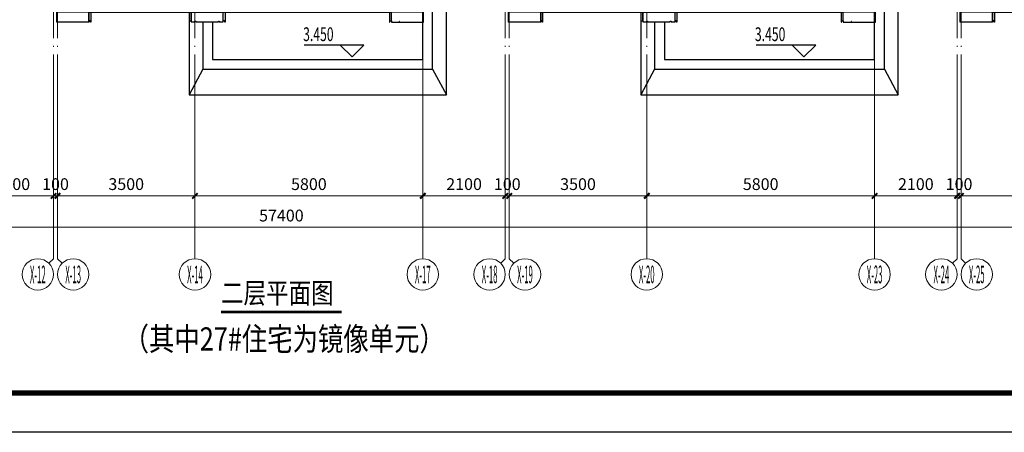
# Model space of a CAD drawing. Units: millimetres. Extents: x 224699 to 793210, y -2622 to 339432.
# Drawn here: x 257338 to 282401, y 274978 to 285488 of the extents above; entities that cross this region are included whole.
import ezdxf
from ezdxf.enums import TextEntityAlignment as Align

# ---------------------------------------------------------------- set-up
doc = ezdxf.new("R2010")
doc.units = ezdxf.units.MM
doc.header["$LTSCALE"] = 100
doc.header["$MEASUREMENT"] = 0
for name, pattern in [('DOTE', [2.42, 2, -0.2, 0.02, -0.2]), ('GLA_HIDDEN', [3.75, 2.5, -1.25]), ('GLA_HIDDEN2', [1.875, 1.25, -0.625])]:
    doc.linetypes.add(name, pattern=pattern)
for name, color, linetype in [('0-仿石涂料', 223, 'Continuous'), ('0-新WALL', 1, 'Continuous'), ('0-新看线', 171, 'Continuous'), ('280-1F-外皮$0$280-1F_S_WC$0$A_CUR_METAL', 191, 'Continuous'), ('280-S-1F-外皮$0$MCT$0$$0$A_CUR_METAL', 191, 'Continuous'), ('A-ANNO-LEGN', 6, 'Continuous'), ('A-ANNO-LEVL', 3, 'Continuous'), ('A-B-轴标文字', 7, 'Continuous'), ('A-DOOR', 4, 'Continuous'), ('A-FLOR-OVHD', 140, 'GLA_HIDDEN2'), ('A-FURN', 27, 'GLA_HIDDEN'), ('A-GLAZ-STON', 41, 'Continuous'), ('A-OVLK-XTHIN', 175, 'Continuous'), ('A-STRS', 4, 'Continuous'), ('A-WALL', 1, 'Continuous'), ('A-WALL-FNSH', 21, 'Continuous'), ('A-WIND', 4, 'Continuous'), ('DIM_SYMB', 3, 'Continuous'), ('PROMPT', 1, 'Continuous')]:
    doc.layers.add(name, color=color, linetype=linetype)
for name, color, linetype, lineweight in [('217首二层墙柱$AZ$S-WALL-HATC', 9, 'Continuous', 9), ('A-B-第一二道尺寸', 3, 'Continuous', 15), ('A-B-轴标', 3, 'Continuous', 9), ('A-B-轴线', 16, 'DOTE', 9), ('Z-TTLB', 7, 'Continuous', 9), ('Z-TTLB-TEX2', 11, 'Continuous', 15), ('Z-TTLB-TEX3', 11, 'Continuous', 9)]:
    doc.layers.add(name, color=color, linetype=linetype, lineweight=lineweight)
doc.layers.add('yichutu', color=7, linetype='Continuous', true_color=0xffffff, plot=False)
doc.layers.add('Z-TTLB-TEX4', color=166, linetype='Continuous', lineweight=15, plot=False)
doc.styles.add('COMPLEX', font='complex')
doc.styles.add('GLA_T_A01_65', font='romans.shx', dxfattribs={"width": 0.65, "bigfont": 'hzdx.shx'})
doc.styles.add('GLA_T_A01_80', font='romans.shx', dxfattribs={"width": 0.8, "bigfont": 'hzdx.shx'})
doc.styles.add('GLA_T_G03', font='simhei.ttf', dxfattribs={"width": 0.8})
doc.styles.add('HT-5-10', font='simhei.ttf', dxfattribs={"width": 0.7, "height": 45})
doc.styles.get("Standard").update_dxf_attribs({"font": 'romans.shx', "width": 0.8, "bigfont": 'hzdx.shx'})
doc.dimstyles.new('DIM_3-100', dxfattribs={"dimscale": 100, "dimtxt": 3, "dimasz": 2, "dimexe": 1.5, "dimexo": 2.5, "dimgap": 1.5, "dimtad": 1, "dimdec": 0, "dimzin": 1, "dimdsep": 46, "dimtxsty": 'Standard', "dimblk1": 'ARCHTICK', "dimblk2": 'ARCHTICK', "dimsah": 1, "dimcen": 2.5, "dimdle": 2, "dimclrd": 256, "dimclre": 256, "dimclrt": 7, "dimaunit": 1, "dimazin": 0, "dimtfac": 1, "dimtdec": 0, "dimtix": 1, "dimtmove": 2, "dimatfit": 3, "dimldrblk": 'ARCHTICK', "dimfxl": 0, "dimtolj": 1, "dimlwd": -1, "dimlwe": -1, "dimarcsym": 0})

# ---------------------------------------------------------------- blocks, each defined once
blk = doc.blocks.new('template_图框A1_A1_0.0000_f9f603a81e387da85c08a822adf4d5de')
at = {"layer": 'Z-TTLB', "lineweight": 13}
blk.add_lwpolyline([(0, 0), (0, 594), (841, 594), (841, 0)], close=True, dxfattribs=at)
at = {"layer": 'Z-TTLB', "lineweight": 140, "const_width": 1.4}
blk.add_lwpolyline([(25, 10), (831, 10), (831, 584), (25, 584)], close=True, dxfattribs=at)
at = {"layer": 'Z-TTLB-TEX2', "linetype": 'Continuous', "style": 'HT-5-10', "width": 0.7}
for tag, p in [('建设单位', (797.84, 82.25)), ('图纸名称', (797.84, 40.25))]:
    blk.add_attdef(tag, text='', height=2.5, dxfattribs=at).set_placement(p, align=Align.TOP_LEFT)
for tag, p in [('项目名称', (803.5, 70.5)), ('分项工程', (803.5, 63.5)), ('专业', (821, 56.5)), ('图纸比例', (786, 49.5)), ('设计阶段', (821, 49.5)), ('版本', (821, 28.5)), ('图号', (786, 28.5)), ('出图日期', (786, 21.5)), ('归档记录', (821, 21.5))]:
    blk.add_attdef(tag, text='', height=2.5, dxfattribs=at).set_placement(p, align=Align.MIDDLE_CENTER)
at = {"layer": 'Z-TTLB-TEX3', "linetype": 'Continuous', "style": 'HT-5-10', "width": 0.7}
for tag, p in [('专业审定', (786, 147.5)), ('专业审核', (786, 140.5)), ('项目负责', (786, 133.5)), ('方案专业负责', (786, 126.5)), ('机电专业负责', (786, 119.5)), ('专业负责', (786, 112.5)), ('专业校对', (786, 105.5)), ('专业设计', (786, 98.5)), ('制图', (786, 91.5)), ('项目编号', (786, 56.5))]:
    blk.add_attdef(tag, text='', height=2.5, dxfattribs=at).set_placement(p, align=Align.MIDDLE_CENTER)
at = {"layer": 'Z-TTLB-TEX4', "linetype": 'Continuous', "style": 'HT-5-10', "width": 0.7}
for tag, p in [('方案会签', (786, 182.5)), ('给排水会签', (821, 182.5)), ('建筑会签', (786, 175.5)), ('电气会签', (821, 175.5)), ('结构会签', (786, 168.5)), ('暖通会签', (821, 168.5)), ('园景会签', (786, 161.5))]:
    blk.add_attdef(tag, text='', height=2.5, dxfattribs=at).set_placement(p, align=Align.MIDDLE_CENTER)
blk = doc.blocks.new('wqewqswwwqq1YQ0311210695')
at = {"layer": 'A-ANNO-LEGN'}
for points in [[(525, -148, 0, 0, 0), (525, 1827, 0, 0, 0), (-525, 1827, 0, 0, 0), (-525, 973, 0, 80, 0), (-525, 1273, 0, 0, 0)], [(-525, -148, 0, 0, 0), (-525, 741, 0, 80, 0), (-525, 441, 0, 0, 0)]]:
    blk.add_lwpolyline(points, format="xyseb", dxfattribs=at)
blk.add_lwpolyline([(-950, 580), (-548, 816), (-569, 926), (-430, 764), (-452, 873), (-50, 1109)], dxfattribs=at)
at = {"layer": 'A-STRS'}
for p, q in [((-100, 1380), (-950, 2230)), ((0, 1380), (0, 2230)), ((100, 1380), (950, 2230)), ((-950, 1330), (-100, 1330)), ((-100, 1380), (-100, -20)), ((100, 1380), (-100, 1380)), ((-50, 1330), (-50, 30)), ((50, 1330), (-50, 1330)), ((50, 1330), (50, 30)), ((100, 1380), (100, -20)), ((950, 1330), (100, 1330)), ((-950, 1110), (-100, 1110)), ((950, 1110), (100, 1110)), ((-950, 890), (-100, 890)), ((950, 890), (100, 890)), ((-950, 670), (-100, 670)), ((950, 670), (100, 670)), ((-950, 450), (-100, 450)), ((950, 450), (100, 450)), ((-950, 230), (-100, 230)), ((-950, 10), (-100, 10)), ((50, 30), (-50, 30)), ((950, 230), (100, 230)), ((950, 10), (100, 10)), ((100, -20), (-100, -20))]:
    blk.add_line(p, q, dxfattribs=at)
at = {"layer": 'A-ANNO-LEGN', "color": 7, "style": 'GLA_T_A01_65', "width": 0.65}
for s, p in [('上', (-639, -603)), ('下', (411, -603))]:
    blk.add_text(s, height=350, dxfattribs=at).set_placement(p)
blk = doc.blocks.new('280-S-1F-外皮$0$13-MCT', base_point=(0, 0))
at = {"layer": '280-S-1F-外皮$0$MCT$0$$0$A_CUR_METAL'}
blk.add_lwpolyline([(50, 0), (50, -250), (40, -250), (40, -220), (0, -220), (0, 0)], dxfattribs=at)
blk = doc.blocks.new('wqewqsw$WINLIB2D$00000001')
at = {"color": 0}
for points in [[(-0.5, 0.5), (-0.5, -0.5)], [(-0.5, 0.5), (0.5, 0.5)], [(0.5, -0.5), (0.5, 0.5)], [(0.5, 0.167), (-0.5, 0.167)], [(0.5, -0.167), (-0.5, -0.167)], [(-0.5, -0.5), (0.5, -0.5)]]:
    blk.add_lwpolyline(points, dxfattribs=at)
blk = doc.blocks.new('wqewqswwwqq$WINLIB2D$00000001')
at = {"color": 0}
for points in [[(-0.5, 0.5), (-0.5, -0.5)], [(-0.5, 0.5), (0.5, 0.5)], [(0.5, -0.5), (0.5, 0.5)], [(0.5, 0.167), (-0.5, 0.167)], [(0.5, -0.167), (-0.5, -0.167)], [(-0.5, -0.5), (0.5, -0.5)]]:
    blk.add_lwpolyline(points, dxfattribs=at)
blk = doc.blocks.new('wwewessweewwweq0525wwqqw280-S-1F-外皮$0$13-MCT', base_point=(0, 0))
at = {"layer": '280-S-1F-外皮$0$MCT$0$$0$A_CUR_METAL'}
blk.add_lwpolyline([(50, 0), (50, -250), (40, -250), (40, -220), (0, -220), (0, 0)], dxfattribs=at)
blk = doc.blocks.new('ercengce')
at = {"layer": '0-仿石涂料'}
for points in [[(236099, 293678), (236099, 293778), (236119, 293778), (236149, 293708), (236149, 293678), (236099, 293678)], [(240399, 293678), (240399, 293778), (240379, 293778), (240349, 293708), (240349, 293678), (240399, 293678)]]:
    blk.add_lwpolyline(points, dxfattribs=at)
at = {"layer": '0-新WALL'}
for points in [[(235499, 293678), (235499, 294658), (235299, 294658), (235299, 293062)], [(235499, 293678), (235499, 294658), (235299, 294658), (235299, 293678)], [(235299, 293678), (235299, 293062)]]:
    blk.add_lwpolyline(points, dxfattribs=at)
at = {"layer": '0-新看线'}
for points in [[(236119, 293778), (240379, 293778)], [(236149, 293708), (240349, 293708)]]:
    blk.add_lwpolyline(points, dxfattribs=at)
at = {"layer": '280-1F-外皮$0$280-1F_S_WC$0$A_CUR_METAL'}
for points in [[(243099, 293078), (243099, 293098), (243089, 293098), (243089, 293088), (243049, 293088), (243049, 293078)], [(243799, 293078), (243799, 293098), (243809, 293098), (243809, 293088), (243849, 293088), (243849, 293078)], [(245149, 293078), (245149, 293098), (245139, 293098), (245139, 293088), (245099, 293088), (245099, 293078)], [(245849, 293078), (245849, 293098), (245859, 293098), (245859, 293088), (245899, 293088), (245899, 293078)], [(245474, 289478), (245474, 289458), (245464, 289458), (245464, 289468), (245424, 289468), (245424, 289478)], [(246174, 289478), (246174, 289458), (246184, 289458), (246184, 289468), (246224, 289468), (246224, 289478)]]:
    blk.add_lwpolyline(points, dxfattribs=at)
at = {"layer": '280-S-1F-外皮$0$MCT$0$$0$A_CUR_METAL'}
for p, q in [((244609, 285728), (244609, 285738)), ((244609, 285738), (244619, 285738)), ((244619, 285728), (244609, 285728))]:
    blk.add_line(p, q, dxfattribs=at)
blk.add_lwpolyline([(244009, 285428), (244009, 285438), (243999, 285438), (243999, 285428)], dxfattribs=at)
at = {"layer": 'A-DOOR'}
for p, q in [((236099, 285878), (238699, 285878)), ((236099, 285812), (238699, 285812)), ((236099, 285745), (238699, 285745)), ((239519, 285878), (243799, 285878)), ((239519, 285812), (243799, 285811)), ((239519, 285745), (243799, 285744)), ((236099, 285678), (238699, 285678)), ((239519, 285678), (243799, 285678))]:
    blk.add_line(p, q, dxfattribs=at)
at = {"layer": 'A-FLOR-OVHD', "linetype": 'ByBlock', "ltscale": 2.6}
blk.add_lwpolyline([(240999, 291228), (241321, 292567), (242499, 292878)], dxfattribs=at)
at = {"layer": 'A-FLOR-OVHD', "ltscale": 2.6}
for points in [[(238899, 285878), (239939, 288968), (244399, 289828)], [(243879, 289828), (238899, 289828), (238899, 285878), (243799, 285878)]]:
    blk.add_lwpolyline(points, dxfattribs=at)
at = {"layer": 'A-GLAZ-STON'}
for p, q in [((244619, 285428), (244619, 285728)), ((243799, 285428), (243999, 285428)), ((244009, 285428), (244619, 285428))]:
    blk.add_line(p, q, dxfattribs=at)
for points in [[(236099, 285679), (236099, 285429), (235279, 285429), (235279, 285629)], [(236099, 285429), (236099, 285678)], [(236099, 285678), (236099, 285678)], [(238699, 285680), (238699, 285430), (238799, 285430), (238799, 285450), (238819, 285450), (238819, 285430), (239399, 285430), (239399, 285450), (239419, 285450), (239419, 285430), (239519, 285430), (239519, 285679)], [(238799, 285678), (238799, 285678)], [(243799, 285458), (243799, 285428)]]:
    blk.add_lwpolyline(points, dxfattribs=at)
at = {"layer": 'A-OVLK-XTHIN'}
for points in [[(246699, 293078), (246699, 293978), (241599, 293978), (241599, 294578), (235519, 294578)], [(241249, 293928), (241599, 294578)], [(246049, 293078), (246049, 293328), (241249, 293328), (241249, 293928), (235519, 293928)], [(241249, 293328), (241599, 293978)], [(246049, 293328), (246699, 293978)], [(238649, 285428), (238649, 283578), (245199, 283578), (245199, 289458)], [(238999, 285428), (238999, 284228), (244849, 284228), (244849, 289458)], [(239249, 285428), (239249, 284478), (244599, 284478), (244599, 289458)], [(238999, 284228), (238649, 283578)], [(244849, 284228), (245199, 283578)]]:
    blk.add_lwpolyline(points, dxfattribs=at)
at = {"layer": 'A-WALL', "linetype": 'ByBlock'}
for p, q in [((235299, 293678), (236099, 293678)), ((235299, 293678), (235299, 285678)), ((237099, 293678), (239399, 293678)), ((240399, 293678), (240999, 293678)), ((235299, 293478), (235299, 291678)), ((235499, 293478), (235299, 293478)), ((235499, 293478), (235499, 291778)), ((235499, 293478), (236099, 293478)), ((235499, 293478), (235499, 285878)), ((237099, 293478), (239399, 293478)), ((238899, 293478), (238699, 293478)), ((238899, 293478), (238899, 291678)), ((240399, 293478), (240799, 293478)), ((246699, 289578), (246699, 293078)), ((246499, 289678), (246499, 292878)), ((246499, 292878), (246699, 292878)), ((246499, 289678), (246499, 292878)), ((246699, 289478), (246699, 292878)), ((235299, 291678), (235299, 285778)), ((235499, 291678), (235499, 285778)), ((238699, 291678), (238699, 290978)), ((238899, 291678), (238899, 290978)), ((238699, 290078), (238699, 289928)), ((238899, 290078), (238899, 289928)), ((238699, 289928), (238699, 285878)), ((244599, 289928), (238899, 289928)), ((244399, 289828), (238899, 289828)), ((238899, 289828), (238899, 285878)), ((244399, 289678), (244399, 289328)), ((246499, 289678), (244599, 289678)), ((246499, 289678), (246224, 289678)), ((246699, 289478), (246699, 289578)), ((244399, 289478), (244399, 285878)), ((246699, 289478), (244599, 289478)), ((245424, 289478), (244599, 289478)), ((244599, 289478), (244599, 289328)), ((244599, 289478), (244599, 285678)), ((246499, 289478), (246224, 289478)), ((246499, 289478), (246699, 289478)), ((235499, 285778), (235299, 285778)), ((236099, 285878), (235499, 285878)), ((236099, 285678), (236099, 285878)), ((238899, 285878), (238699, 285878)), ((238699, 285878), (239519, 285878)), ((238699, 285878), (238699, 285678)), ((239519, 285878), (239519, 285678)), ((243799, 285878), (244399, 285878)), ((236099, 285678), (235299, 285678)), ((238699, 285678), (239519, 285678)), ((244599, 285678), (243799, 285678))]:
    blk.add_line(p, q, dxfattribs=at)
at = {"layer": 'A-WALL'}
for p, q in [((240999, 293678), (240999, 293078)), ((240799, 293478), (240799, 292878)), ((240999, 293078), (243049, 293078)), ((243849, 293078), (245099, 293078)), ((245899, 293078), (246699, 293078)), ((240799, 292878), (240799, 291028)), ((240999, 292878), (240799, 292878)), ((240799, 292878), (243049, 292878)), ((240999, 292878), (240999, 291228)), ((242499, 292878), (242499, 291228)), ((242699, 292878), (242499, 292878)), ((242699, 292878), (242699, 291028)), ((243849, 292878), (245099, 292878)), ((244399, 292878), (244599, 292878)), ((245899, 292878), (246499, 292878)), ((240799, 291028), (241199, 291028)), ((240999, 291228), (241199, 291228)), ((241199, 291228), (242499, 291228)), ((241199, 291028), (242699, 291028)), ((244399, 289578), (244399, 289828)), ((244599, 289678), (244599, 289928))]:
    blk.add_line(p, q, dxfattribs=at)
at = {"layer": 'A-WALL', "linetype": 'ByBlock'}
for points in [[(236099, 293678), (236099, 293478)], [(237099, 293678), (237099, 293478)], [(239399, 293678), (239399, 293478)], [(240399, 293678), (240399, 293478)], [(238899, 290978), (238699, 290978), (238699, 293478)], [(238899, 290078), (238699, 290078)], [(245424, 289478), (245424, 289678)], [(246224, 289478), (246224, 289678)], [(243799, 285678), (243799, 285878)]]:
    blk.add_lwpolyline(points, dxfattribs=at)
at = {"layer": 'A-WALL'}
for points in [[(243049, 293078), (243049, 292878)], [(243849, 293078), (243849, 292878)], [(245099, 293078), (245099, 292878)], [(245899, 293078), (245899, 292878)]]:
    blk.add_lwpolyline(points, dxfattribs=at)
at = {"layer": 'A-WALL-FNSH'}
for points in [[(235519, 293678), (235519, 294678), (235279, 294678), (235279, 288458)], [(236099, 293698), (235519, 293698)], [(239449, 293678), (239449, 293708), (236799, 293708), (236799, 293678)], [(243049, 293098), (241019, 293098), (241019, 293698), (240399, 293698)], [(243049, 293078), (243049, 293098)], [(243849, 293078), (243849, 293098), (245099, 293098), (245099, 293078)], [(246699, 293078), (246699, 293098), (245899, 293098), (245899, 293078)], [(235279, 285629), (235289, 285629), (235289, 285639), (235279, 285639), (235279, 289619)], [(245424, 289468), (245424, 289458), (244619, 289458), (244619, 285738)], [(246699, 289458), (246224, 289458), (246224, 289458), (246224, 289478)], [(246699, 289478), (246699, 289458)]]:
    blk.add_lwpolyline(points, dxfattribs=at)
at = {"layer": 'PROMPT'}
blk.add_line((235399, 290178), (235399, 290178), dxfattribs=at)
blk.add_line((235399, 290178), (235399, 290178), dxfattribs=at)
blk.add_lwpolyline([(235399, 290178), (235399, 290178), (235399, 290178), (235399, 290178)], close=True, dxfattribs=at)
for p in [(236099, 285678), (239519, 285678)]:
    blk.add_blockref('280-S-1F-外皮$0$13-MCT', p)
at = {"xscale": -1}
blk.add_blockref('280-S-1F-外皮$0$13-MCT', (238699, 285678), dxfattribs=at)
at = {"extrusion": (0, 0, -1), "zscale": -1}
blk.add_blockref('wwewessweewwweq0525wwqqw280-S-1F-外皮$0$13-MCT', (-243799, 285678), dxfattribs=at)
at = {"layer": 'A-FURN'}
blk.add_blockref('wqewqswwwqq1YQ0311210695', (239849, 291248), dxfattribs=at)
at = {"layer": 'A-WIND', "xscale": -999.9999998142011, "yscale": 200, "zscale": 200, "rotation": 180}
blk.add_blockref('wqewqswwwqq$WINLIB2D$00000001', (236599, 293578), dxfattribs=at)
at = {"layer": 'A-WIND', "yscale": 200, "zscale": 200}
for p, xscale in [((239899, 293578), -1000.000001167879), ((243449, 292978), -800), ((245499, 292978), -800), ((245824, 289578), 799.9999998835847)]:
    blk.add_blockref('wqewqsw$WINLIB2D$00000001', p, dxfattribs=dict(at, xscale=xscale))
at = {"layer": 'PROMPT', "style": 'GLA_T_A01_80', "width": 0.8}
blk.add_text('重合的墙体', height=1, rotation=270, dxfattribs=at).set_placement((235399, 290178))
blk = doc.blocks.new('yct-841-594-84100-59400-100-1000.0')
at = {"layer": 'yichutu', "color": 7, "true_color": 0xffffff}
blk.add_lwpolyline([(0, 0), (0, 59400), (84100, 59400), (84100, 0)], close=True, dxfattribs=at)
blk = doc.blocks.new('_axiso2')
blk.add_line((0.354, 0.146), (0.5, 0))
blk.add_circle((0, 0.5), 0.5)
at = {"layer": 'A-B-轴标文字', "style": 'COMPLEX', "width": 1.041667}
blk.add_attdef('A', text='', height=0.56, dxfattribs=at).set_placement((-0.25, 0.22), (0.25, 0.22), align=Align.FIT)
blk = doc.blocks.new('_axiso1')
blk.add_line((0.354, -0.146), (0.5, 0))
blk.add_circle((0, -0.5), 0.5)
at = {"layer": 'A-B-轴标文字', "style": 'COMPLEX', "width": 1.041667}
blk.add_attdef('A', text='', height=0.56, dxfattribs=at).set_placement((-0.25, -0.78), (0.25, -0.78), align=Align.FIT)
blk = doc.blocks.new('_AXISO')
blk.add_circle((0, 0), 0.5)
at = {"layer": 'A-B-轴标文字', "style": 'COMPLEX', "width": 1.041667}
blk.add_attdef('A', text='', height=0.56, dxfattribs=at).set_placement((-0.25, -0.28), (0.25, -0.28), align=Align.FIT)
blk = doc.blocks.new('_ArchTick')
at = {"const_width": 0.5}
blk.add_lwpolyline([(-0.7, -0.7), (0.7, 0.7)], dxfattribs=at)
blk = doc.blocks.new('*D38')
at = {"layer": 'A-B-第一二道尺寸', "transparency": 16777216}
for p, q in [((281299, 312350), (281299, 310850)), ((284799, 312350), (284799, 310850)), ((284999, 311000), (281099, 311000))]:
    blk.add_line(p, q, dxfattribs=at)
at = {"layer": 'DEFPOINTS', "color": 0, "transparency": 16777216}
for p in [(281299, 312600), (284799, 312600), (281299, 311000)]:
    blk.add_point(p, dxfattribs=at)
at = {"layer": 'A-B-第一二道尺寸', "transparency": 16777216, "xscale": 100, "yscale": 100, "zscale": 100, "rotation": 180}
blk.add_blockref('_ArchTick', (281299, 311000), dxfattribs=at)
at = {"layer": 'A-B-第一二道尺寸', "transparency": 16777216, "xscale": 100, "yscale": 100, "zscale": 100}
blk.add_blockref('_ArchTick', (284799, 311000), dxfattribs=at)
at = {"layer": 'A-B-第一二道尺寸', "color": 7, "transparency": 16777216, "insert": (283049, 311300), "char_height": 300, "attachment_point": 5}
blk.add_mtext('\\A1;3500', dxfattribs=at)
blk = doc.blocks.new('*D39')
at = {"layer": 'A-B-第一二道尺寸', "transparency": 16777216}
for p, q in [((281199, 312350), (281199, 310850)), ((281299, 312350), (281299, 310850)), ((281199, 311000), (281099, 311000)), ((281299, 311000), (281199, 311000)), ((281299, 311000), (281399, 311000))]:
    blk.add_line(p, q, dxfattribs=at)
at = {"layer": 'DEFPOINTS', "color": 0, "transparency": 16777216}
for p in [(281199, 312600), (281299, 312600), (281199, 311000)]:
    blk.add_point(p, dxfattribs=at)
at = {"layer": 'A-B-第一二道尺寸', "transparency": 16777216, "xscale": 100, "yscale": 100, "zscale": 100}
blk.add_blockref('_ArchTick', (281199, 311000), dxfattribs=at)
at = {"layer": 'A-B-第一二道尺寸', "transparency": 16777216, "xscale": 100, "yscale": 100, "zscale": 100, "rotation": 180}
blk.add_blockref('_ArchTick', (281299, 311000), dxfattribs=at)
at = {"layer": 'A-B-第一二道尺寸', "color": 7, "transparency": 16777216, "insert": (281249, 311300), "char_height": 300, "attachment_point": 5}
blk.add_mtext('\\A1;100', dxfattribs=at)
blk = doc.blocks.new('*D40')
at = {"layer": 'A-B-第一二道尺寸', "transparency": 16777216}
for p, q in [((279099, 312350), (279099, 310850)), ((281199, 312350), (281199, 310850)), ((281399, 311000), (278899, 311000))]:
    blk.add_line(p, q, dxfattribs=at)
at = {"layer": 'DEFPOINTS', "color": 0, "transparency": 16777216}
for p in [(279099, 312600), (281199, 312600), (279099, 311000)]:
    blk.add_point(p, dxfattribs=at)
at = {"layer": 'A-B-第一二道尺寸', "transparency": 16777216, "xscale": 100, "yscale": 100, "zscale": 100, "rotation": 180}
blk.add_blockref('_ArchTick', (279099, 311000), dxfattribs=at)
at = {"layer": 'A-B-第一二道尺寸', "transparency": 16777216, "xscale": 100, "yscale": 100, "zscale": 100}
blk.add_blockref('_ArchTick', (281199, 311000), dxfattribs=at)
at = {"layer": 'A-B-第一二道尺寸', "color": 7, "transparency": 16777216, "insert": (280149, 311300), "char_height": 300, "attachment_point": 5}
blk.add_mtext('\\A1;2100', dxfattribs=at)
blk = doc.blocks.new('*D41')
at = {"layer": 'A-B-第一二道尺寸', "transparency": 16777216}
for p, q in [((273299, 312350), (273299, 310850)), ((279099, 312350), (279099, 310850)), ((279299, 311000), (273099, 311000))]:
    blk.add_line(p, q, dxfattribs=at)
at = {"layer": 'DEFPOINTS', "color": 0, "transparency": 16777216}
for p in [(273299, 312600), (279099, 312600), (273299, 311000)]:
    blk.add_point(p, dxfattribs=at)
at = {"layer": 'A-B-第一二道尺寸', "transparency": 16777216, "xscale": 100, "yscale": 100, "zscale": 100, "rotation": 180}
blk.add_blockref('_ArchTick', (273299, 311000), dxfattribs=at)
at = {"layer": 'A-B-第一二道尺寸', "transparency": 16777216, "xscale": 100, "yscale": 100, "zscale": 100}
blk.add_blockref('_ArchTick', (279099, 311000), dxfattribs=at)
at = {"layer": 'A-B-第一二道尺寸', "color": 7, "transparency": 16777216, "insert": (276199, 311300), "char_height": 300, "attachment_point": 5}
blk.add_mtext('\\A1;5800', dxfattribs=at)
blk = doc.blocks.new('*D42')
at = {"layer": 'A-B-第一二道尺寸', "transparency": 16777216}
for p, q in [((269799, 312350), (269799, 310850)), ((273299, 312350), (273299, 310850)), ((273499, 311000), (269599, 311000))]:
    blk.add_line(p, q, dxfattribs=at)
at = {"layer": 'DEFPOINTS', "color": 0, "transparency": 16777216}
for p in [(269799, 312600), (273299, 312600), (269799, 311000)]:
    blk.add_point(p, dxfattribs=at)
at = {"layer": 'A-B-第一二道尺寸', "transparency": 16777216, "xscale": 100, "yscale": 100, "zscale": 100, "rotation": 180}
blk.add_blockref('_ArchTick', (269799, 311000), dxfattribs=at)
at = {"layer": 'A-B-第一二道尺寸', "transparency": 16777216, "xscale": 100, "yscale": 100, "zscale": 100}
blk.add_blockref('_ArchTick', (273299, 311000), dxfattribs=at)
at = {"layer": 'A-B-第一二道尺寸', "color": 7, "transparency": 16777216, "insert": (271549, 311300), "char_height": 300, "attachment_point": 5}
blk.add_mtext('\\A1;3500', dxfattribs=at)
blk = doc.blocks.new('*D43')
at = {"layer": 'A-B-第一二道尺寸', "transparency": 16777216}
for p, q in [((269699, 312350), (269699, 310850)), ((269799, 312350), (269799, 310850)), ((269699, 311000), (269599, 311000)), ((269799, 311000), (269699, 311000)), ((269799, 311000), (269899, 311000))]:
    blk.add_line(p, q, dxfattribs=at)
at = {"layer": 'DEFPOINTS', "color": 0, "transparency": 16777216}
for p in [(269699, 312600), (269799, 312600), (269699, 311000)]:
    blk.add_point(p, dxfattribs=at)
at = {"layer": 'A-B-第一二道尺寸', "transparency": 16777216, "xscale": 100, "yscale": 100, "zscale": 100}
blk.add_blockref('_ArchTick', (269699, 311000), dxfattribs=at)
at = {"layer": 'A-B-第一二道尺寸', "transparency": 16777216, "xscale": 100, "yscale": 100, "zscale": 100, "rotation": 180}
blk.add_blockref('_ArchTick', (269799, 311000), dxfattribs=at)
at = {"layer": 'A-B-第一二道尺寸', "color": 7, "transparency": 16777216, "insert": (269749, 311300), "char_height": 300, "attachment_point": 5}
blk.add_mtext('\\A1;100', dxfattribs=at)
blk = doc.blocks.new('*D44')
at = {"layer": 'A-B-第一二道尺寸', "transparency": 16777216}
for p, q in [((267599, 312350), (267599, 310850)), ((269699, 312350), (269699, 310850)), ((269899, 311000), (267399, 311000))]:
    blk.add_line(p, q, dxfattribs=at)
at = {"layer": 'DEFPOINTS', "color": 0, "transparency": 16777216}
for p in [(267599, 312600), (269699, 312600), (267599, 311000)]:
    blk.add_point(p, dxfattribs=at)
at = {"layer": 'A-B-第一二道尺寸', "transparency": 16777216, "xscale": 100, "yscale": 100, "zscale": 100, "rotation": 180}
blk.add_blockref('_ArchTick', (267599, 311000), dxfattribs=at)
at = {"layer": 'A-B-第一二道尺寸', "transparency": 16777216, "xscale": 100, "yscale": 100, "zscale": 100}
blk.add_blockref('_ArchTick', (269699, 311000), dxfattribs=at)
at = {"layer": 'A-B-第一二道尺寸', "color": 7, "transparency": 16777216, "insert": (268649, 311300), "char_height": 300, "attachment_point": 5}
blk.add_mtext('\\A1;2100', dxfattribs=at)
blk = doc.blocks.new('*D45')
at = {"layer": 'A-B-第一二道尺寸', "transparency": 16777216}
for p, q in [((261799, 312350), (261799, 310850)), ((267599, 312350), (267599, 310850)), ((267799, 311000), (261599, 311000))]:
    blk.add_line(p, q, dxfattribs=at)
at = {"layer": 'DEFPOINTS', "color": 0, "transparency": 16777216}
for p in [(261799, 312600), (267599, 312600), (261799, 311000)]:
    blk.add_point(p, dxfattribs=at)
at = {"layer": 'A-B-第一二道尺寸', "transparency": 16777216, "xscale": 100, "yscale": 100, "zscale": 100, "rotation": 180}
blk.add_blockref('_ArchTick', (261799, 311000), dxfattribs=at)
at = {"layer": 'A-B-第一二道尺寸', "transparency": 16777216, "xscale": 100, "yscale": 100, "zscale": 100}
blk.add_blockref('_ArchTick', (267599, 311000), dxfattribs=at)
at = {"layer": 'A-B-第一二道尺寸', "color": 7, "transparency": 16777216, "insert": (264699, 311300), "char_height": 300, "attachment_point": 5}
blk.add_mtext('\\A1;5800', dxfattribs=at)
blk = doc.blocks.new('*D46')
at = {"layer": 'A-B-第一二道尺寸', "transparency": 16777216}
for p, q in [((258299, 312350), (258299, 310850)), ((261799, 312350), (261799, 310850)), ((261999, 311000), (258099, 311000))]:
    blk.add_line(p, q, dxfattribs=at)
at = {"layer": 'DEFPOINTS', "color": 0, "transparency": 16777216}
for p in [(258299, 312600), (261799, 312600), (258299, 311000)]:
    blk.add_point(p, dxfattribs=at)
at = {"layer": 'A-B-第一二道尺寸', "transparency": 16777216, "xscale": 100, "yscale": 100, "zscale": 100, "rotation": 180}
blk.add_blockref('_ArchTick', (258299, 311000), dxfattribs=at)
at = {"layer": 'A-B-第一二道尺寸', "transparency": 16777216, "xscale": 100, "yscale": 100, "zscale": 100}
blk.add_blockref('_ArchTick', (261799, 311000), dxfattribs=at)
at = {"layer": 'A-B-第一二道尺寸', "color": 7, "transparency": 16777216, "insert": (260049, 311300), "char_height": 300, "attachment_point": 5}
blk.add_mtext('\\A1;3500', dxfattribs=at)
blk = doc.blocks.new('*D47')
at = {"layer": 'A-B-第一二道尺寸', "transparency": 16777216}
for p, q in [((258199, 312350), (258199, 310850)), ((258299, 312350), (258299, 310850)), ((258199, 311000), (258099, 311000)), ((258299, 311000), (258199, 311000)), ((258299, 311000), (258399, 311000))]:
    blk.add_line(p, q, dxfattribs=at)
at = {"layer": 'DEFPOINTS', "color": 0, "transparency": 16777216}
for p in [(258199, 312600), (258299, 312600), (258199, 311000)]:
    blk.add_point(p, dxfattribs=at)
at = {"layer": 'A-B-第一二道尺寸', "transparency": 16777216, "xscale": 100, "yscale": 100, "zscale": 100}
blk.add_blockref('_ArchTick', (258199, 311000), dxfattribs=at)
at = {"layer": 'A-B-第一二道尺寸', "transparency": 16777216, "xscale": 100, "yscale": 100, "zscale": 100, "rotation": 180}
blk.add_blockref('_ArchTick', (258299, 311000), dxfattribs=at)
at = {"layer": 'A-B-第一二道尺寸', "color": 7, "transparency": 16777216, "insert": (258249, 311300), "char_height": 300, "attachment_point": 5}
blk.add_mtext('\\A1;100', dxfattribs=at)
blk = doc.blocks.new('*D48')
at = {"layer": 'A-B-第一二道尺寸', "transparency": 16777216}
for p, q in [((256099, 312350), (256099, 310850)), ((258199, 312350), (258199, 310850)), ((258399, 311000), (255899, 311000))]:
    blk.add_line(p, q, dxfattribs=at)
at = {"layer": 'DEFPOINTS', "color": 0, "transparency": 16777216}
for p in [(256099, 312600), (258199, 312600), (256099, 311000)]:
    blk.add_point(p, dxfattribs=at)
at = {"layer": 'A-B-第一二道尺寸', "transparency": 16777216, "xscale": 100, "yscale": 100, "zscale": 100, "rotation": 180}
blk.add_blockref('_ArchTick', (256099, 311000), dxfattribs=at)
at = {"layer": 'A-B-第一二道尺寸', "transparency": 16777216, "xscale": 100, "yscale": 100, "zscale": 100}
blk.add_blockref('_ArchTick', (258199, 311000), dxfattribs=at)
at = {"layer": 'A-B-第一二道尺寸', "color": 7, "transparency": 16777216, "insert": (257149, 311300), "char_height": 300, "attachment_point": 5}
blk.add_mtext('\\A1;2100', dxfattribs=at)
blk = doc.blocks.new('*D55')
at = {"layer": 'A-B-第一二道尺寸', "transparency": 16777216}
for p, q in [((235299, 312350), (235299, 310050)), ((292699, 312350), (292699, 310050)), ((292899, 310200), (235099, 310200))]:
    blk.add_line(p, q, dxfattribs=at)
at = {"layer": 'DEFPOINTS', "color": 0, "transparency": 16777216}
for p in [(235299, 312600), (292699, 312600), (235299, 310200)]:
    blk.add_point(p, dxfattribs=at)
at = {"layer": 'A-B-第一二道尺寸', "transparency": 16777216, "xscale": 100, "yscale": 100, "zscale": 100, "rotation": 180}
blk.add_blockref('_ArchTick', (235299, 310200), dxfattribs=at)
at = {"layer": 'A-B-第一二道尺寸', "transparency": 16777216, "xscale": 100, "yscale": 100, "zscale": 100}
blk.add_blockref('_ArchTick', (292699, 310200), dxfattribs=at)
at = {"layer": 'A-B-第一二道尺寸', "color": 7, "transparency": 16777216, "insert": (263999, 310500), "char_height": 300, "attachment_point": 5}
blk.add_mtext('\\A1;57400', dxfattribs=at)
blk = doc.blocks.new('qegththythtyhtj')
at = {"layer": 'A-ANNO-LEVL'}
for p, q in [((1804, -32901), (287, -32901)), ((1504, -33201), (1204, -32901)), ((1504, -33201), (1804, -32901))]:
    blk.add_line(p, q, dxfattribs=at)
at = {"layer": 'A-ANNO-LEVL', "color": 7, "style": 'GLA_T_A01_65', "width": 0.65}
blk.add_text('3.450', height=350, dxfattribs=at).set_placement((257, -32796))
blk = doc.blocks.new('26#27#28#轴网')
at = {"layer": 'A-B-轴标'}
for p, q in [((258198.9, 309400), (258198.9, 312600)), ((258298.9, 309400), (258298.9, 312600)), ((261798.9, 309400), (261798.9, 312600)), ((267598.9, 309400), (267598.9, 312600)), ((269698.9, 309400), (269698.9, 312600)), ((269798.9, 309400), (269798.9, 312600)), ((273298.9, 309400), (273298.9, 312600)), ((279098.9, 309400), (279098.9, 312600)), ((281198.9, 309400), (281198.9, 312600)), ((281298.9, 309400), (281298.9, 312600))]:
    blk.add_line(p, q, dxfattribs=at)
at = {"layer": 'A-B-轴线', "ltscale": 10}
for p, q in [((258198.9, 312600), (258198.9, 325781.9)), ((258298.9, 312600), (258298.9, 325781.9)), ((261798.9, 312600), (261798.9, 325781.9)), ((267598.9, 312600), (267598.9, 325781.9)), ((269698.9, 312600), (269698.9, 325781.9)), ((269798.9, 312600), (269798.9, 325781.9)), ((273298.9, 312600), (273298.9, 325781.9)), ((279098.9, 312600), (279098.9, 325781.9)), ((281198.9, 312600), (281198.9, 325781.9)), ((281298.9, 312600), (281298.9, 325781.9))]:
    blk.add_line(p, q, dxfattribs=at)
at = {"layer": 'A-B-轴标'}
ref = blk.add_blockref('_axiso2', (258198.9, 309000), dxfattribs=dict(at, xscale=800, yscale=800, zscale=800, rotation=90))
ref.add_attrib('A', 'X-12', dxfattribs={"layer": 'A-B-轴标文字', "height": 448, "style": 'COMPLEX', "width": 0.25}).set_placement((257598.9, 308776), (257998.9, 308776), align=Align.FIT)
ref = blk.add_blockref('_axiso1', (258298.9, 309000), dxfattribs=dict(at, xscale=800, yscale=800, zscale=800, rotation=90))
ref.add_attrib('A', 'X-13', dxfattribs={"layer": 'A-B-轴标文字', "height": 448, "style": 'COMPLEX', "width": 0.25}).set_placement((258498.9, 308776), (258898.9, 308776), align=Align.FIT)
ref = blk.add_blockref('_AXISO', (261798.9, 309000), dxfattribs=dict(at, xscale=800, yscale=800, zscale=800))
ref.add_attrib('A', 'X-14', dxfattribs={"layer": 'A-B-轴标文字', "height": 448, "style": 'COMPLEX', "width": 0.243506}).set_placement((261598.9, 308776), (261998.9, 308776), align=Align.FIT)
ref = blk.add_blockref('_AXISO', (267598.9, 309000), dxfattribs=dict(at, xscale=800, yscale=800, zscale=800))
ref.add_attrib('A', 'X-17', dxfattribs={"layer": 'A-B-轴标文字', "height": 448, "style": 'COMPLEX', "width": 0.25}).set_placement((267398.9, 308776), (267798.9, 308776), align=Align.FIT)
ref = blk.add_blockref('_axiso2', (269698.9, 309000), dxfattribs=dict(at, xscale=800, yscale=800, zscale=800, rotation=90))
ref.add_attrib('A', 'X-18', dxfattribs={"layer": 'A-B-轴标文字', "height": 448, "style": 'COMPLEX', "width": 0.25}).set_placement((269098.9, 308776), (269498.9, 308776), align=Align.FIT)
ref = blk.add_blockref('_axiso1', (269798.9, 309000), dxfattribs=dict(at, xscale=800, yscale=800, zscale=800, rotation=90))
ref.add_attrib('A', 'X-19', dxfattribs={"layer": 'A-B-轴标文字', "height": 448, "style": 'COMPLEX', "width": 0.25}).set_placement((269998.9, 308776), (270398.9, 308776), align=Align.FIT)
ref = blk.add_blockref('_AXISO', (273298.9, 309000), dxfattribs=dict(at, xscale=800, yscale=800, zscale=800))
ref.add_attrib('A', 'X-20', dxfattribs={"layer": 'A-B-轴标文字', "height": 448, "style": 'COMPLEX', "width": 0.234375}).set_placement((273098.9, 308776), (273498.9, 308776), align=Align.FIT)
ref = blk.add_blockref('_AXISO', (279098.9, 309000), dxfattribs=dict(at, xscale=800, yscale=800, zscale=800))
ref.add_attrib('A', 'X-23', dxfattribs={"layer": 'A-B-轴标文字', "height": 448, "style": 'COMPLEX', "width": 0.234375}).set_placement((278898.9, 308776), (279298.9, 308776), align=Align.FIT)
ref = blk.add_blockref('_axiso2', (281198.9, 309000), dxfattribs=dict(at, xscale=800, yscale=800, zscale=800, rotation=90))
ref.add_attrib('A', 'X-24', dxfattribs={"layer": 'A-B-轴标文字', "height": 448, "style": 'COMPLEX', "width": 0.228659}).set_placement((280598.9, 308776), (280998.9, 308776), align=Align.FIT)
ref = blk.add_blockref('_axiso1', (281298.9, 309000), dxfattribs=dict(at, xscale=800, yscale=800, zscale=800, rotation=90))
ref.add_attrib('A', 'X-25', dxfattribs={"layer": 'A-B-轴标文字', "height": 448, "style": 'COMPLEX', "width": 0.234375}).set_placement((281498.9, 308776), (281898.9, 308776), align=Align.FIT)
at = {"layer": 'A-B-第一二道尺寸'}
for base, p1, p2, picture, middle in [((235298.9, 310200), (292698.9, 312600), (235298.9, 312600), '*D55', (263998.9, 310500)), ((256098.9, 311000), (258198.9, 312600), (256098.9, 312600), '*D48', (257148.9, 311300)), ((258198.9, 311000), (258298.9, 312600), (258198.9, 312600), '*D47', (258248.9, 311300)), ((258298.9, 311000), (261798.9, 312600), (258298.9, 312600), '*D46', (260048.9, 311300)), ((261798.9, 311000), (267598.9, 312600), (261798.9, 312600), '*D45', (264698.9, 311300)), ((267598.9, 311000), (269698.9, 312600), (267598.9, 312600), '*D44', (268648.9, 311300)), ((269698.9, 311000), (269798.9, 312600), (269698.9, 312600), '*D43', (269748.9, 311300)), ((269798.9, 311000), (273298.9, 312600), (269798.9, 312600), '*D42', (271548.9, 311300)), ((273298.9, 311000), (279098.9, 312600), (273298.9, 312600), '*D41', (276198.9, 311300)), ((279098.9, 311000), (281198.9, 312600), (279098.9, 312600), '*D40', (280148.9, 311300)), ((281198.9, 311000), (281298.9, 312600), (281198.9, 312600), '*D39', (281248.9, 311300)), ((281298.9, 311000), (284798.9, 312600), (281298.9, 312600), '*D38', (283048.9, 311300))]:
    dim = blk.add_linear_dim(base=base, p1=p1, p2=p2, angle=180, dimstyle='DIM_3-100', dxfattribs=at)
    dim.commit()
    dim.dimension.update_dxf_attribs({"geometry": picture, "text_midpoint": middle})

msp = doc.modelspace()

# ---------------------------------------------------------------- linework, layer by layer
at = {"layer": 'DIM_SYMB', "const_width": 70}
msp.add_lwpolyline([(262461.6, 278040.4), (265536.3, 278040.4)], dxfattribs=at)

# ---------------------------------------------------------------- block references
at = {"xscale": 100, "yscale": 100, "zscale": 100}
msp.add_blockref('template_图框A1_A1_0.0000_f9f603a81e387da85c08a822adf4d5de', (224698.9, 274978.5), dxfattribs=at)
for name, p in [('qegththythtyhtj', (264295.2, 317739)), ('qegththythtyhtj', (275795.2, 317739)), ('ercengce', (11500, 0)), ('ercengce', (23000, 0)), ('ercengce', (34500, 0)), ('ercengce', (46000, 0))]:
    msp.add_blockref(name, p)
at = {"layer": '217首二层墙柱$AZ$S-WALL-HATC'}
msp.add_blockref('26#27#28#轴网', (0, -30000), dxfattribs=at)
at = {"layer": 'yichutu'}
msp.add_blockref('yct-841-594-84100-59400-100-1000.0', (224698.9, 274978.5), dxfattribs=at)

# ---------------------------------------------------------------- texts
at = {"layer": 'DIM_SYMB', "color": 7, "style": 'GLA_T_G03', "width": 0.8}
for s, height, p in [('二层平面图', 525.74, (262461.6, 278263.1)), ('（其中27#住宅为镜像单元）', 591.456, (259983.7, 277060.9))]:
    msp.add_text(s, height=height, dxfattribs=at).set_placement(p)

doc.saveas('drawing.dxf')
